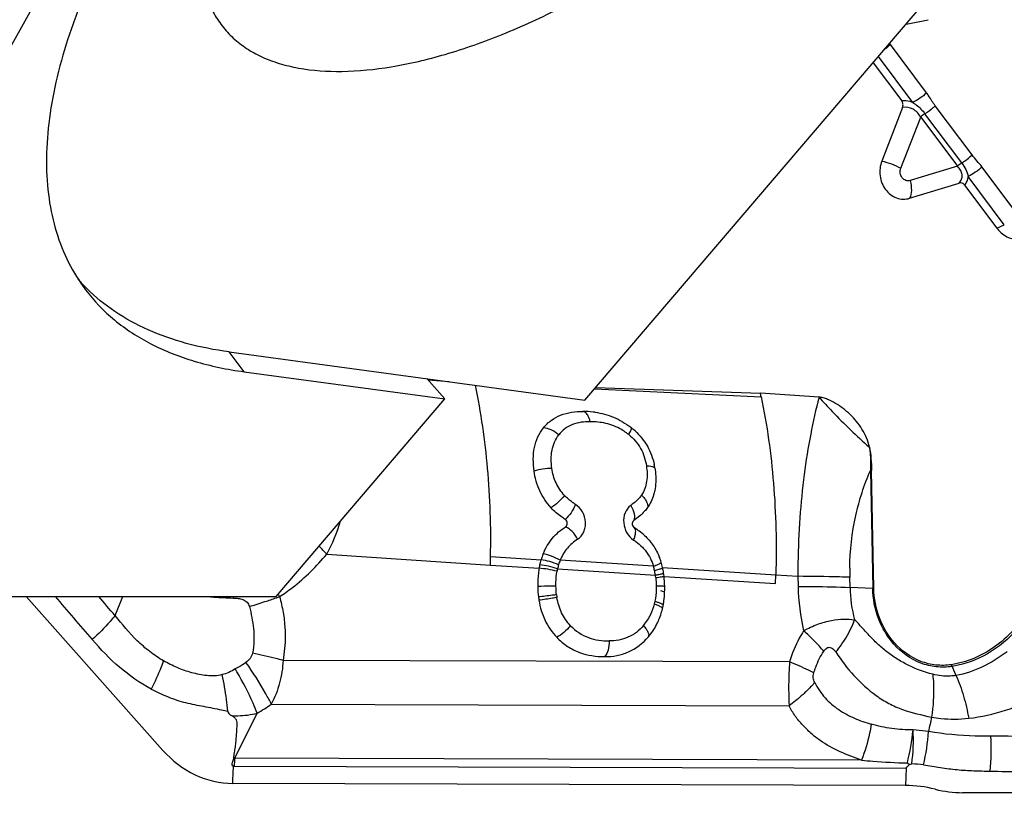
# Model space of a CAD drawing. Units: millimetres. Extents: x 0 to 594, y 0 to 420.
# Drawn here: x 251 to 258, y 93 to 99 of the extents above; entities that cross this region are included whole.
import ezdxf

# ---------------------------------------------------------------- set-up
doc = ezdxf.new("R2010")
doc.units = ezdxf.units.MM
doc.header["$LTSCALE"] = 32.67
for name, color, linetype in [('607065213-000_CL', 7, 'CONTINUOUS'), ('607092202-000_CL', 7, 'CONTINUOUS'), ('607150821-000_CL', 7, 'CONTINUOUS')]:
    doc.layers.add(name, color=color, linetype=linetype)

msp = doc.modelspace()

# ---------------------------------------------------------------- linework, layer by layer
at = {"layer": '607065213-000_CL', "color": 9, "linetype": 'CONTINUOUS'}
for p, q in [((257.7163, 98.6344), (257.8726, 98.6657)), ((257.8621, 98.1459), (257.6056, 98.4889)), ((257.7645, 98.0768), (257.5197, 98.4041)), ((258.185, 97.7042), (257.9239, 98.0533)), ((257.6796, 97.6102), (257.8205, 97.974)), ((257.8205, 97.974), (258.0816, 97.6249)), ((258.112, 97.6483), (257.8509, 97.9973)), ((258.0816, 97.6249), (257.7456, 97.5221)), ((258.512, 97.277), (258.2555, 97.62)), ((258.4145, 97.2079), (258.1579, 97.5509)), ((258.3622, 97.1831), (258.4145, 97.2079)), ((255.5021, 96.041), (256.687, 95.9859)), ((257.4636, 95.4617), (257.4796, 94.623)), ((253.6011, 94.8675), (254.7631, 94.7892)), ((254.7631, 94.7892), (255.1093, 94.7668)), ((254.7646, 94.8497), (255.1234, 94.8267)), ((255.9216, 94.7807), (255.2588, 94.8234)), ((255.2405, 94.7636), (255.9352, 94.7185)), ((255.9868, 94.7714), (256.7908, 94.7199)), ((256.7907, 94.7199), (256.948, 94.7093)), ((255.9972, 94.7092), (256.7889, 94.6579)), ((256.948, 94.7093), (256.9494, 94.6377)), ((257.3182, 94.6306), (257.3169, 94.7022)), ((257.4796, 94.623), (257.3182, 94.6306)), ((252.0975, 94.4297), (252.1532, 94.5669)), ((255.9863, 94.4812), (255.9863, 94.4798)), ((256.8888, 94.1008), (253.2902, 94.1116)), ((252.9742, 94.0641), (252.9507, 94.0507)), ((258.043, 94.069), (258.0712, 94.0047)), ((252.948, 93.416), (253.1065, 93.7359)), ((253.207, 93.801), (256.8863, 93.7899)), ((257.8765, 93.6067), (257.7664, 93.6183)), ((257.4005, 93.4026), (252.948, 93.416)), ((252.9342, 93.2539), (252.9368, 93.3161)), ((252.9368, 93.3161), (252.9371, 93.3238)), ((252.9371, 93.3238), (252.9379, 93.3426)), ((252.9429, 93.3594), (257.717, 93.345)), ((257.717, 93.345), (257.7119, 93.2227)), ((252.9335, 93.2371), (252.9342, 93.2539))]:
    msp.add_line(p, q, dxfattribs=at)
at = {"layer": '607065213-000_CL', "color": 7, "linetype": 'CONTINUOUS'}
for p, q in [((257.482, 98.36), (257.6854, 98.0881)), ((257.6917, 98.0425), (257.5441, 97.6611)), ((257.742, 97.3965), (258.0942, 97.5044)), ((258.1326, 97.4901), (258.3622, 97.1831)), ((254.4709, 96.0928), (254.322, 96.1028)), ((255.5108, 96.0512), (256.6817, 96.0111)), ((257.0981, 95.9831), (256.6817, 96.0111)), ((257.4874, 94.6226), (257.4715, 95.4613)), ((255.7825, 95.0567), (255.7862, 95.0541)), ((256.7889, 94.6579), (256.7907, 94.7199)), ((252.4371, 93.4723), (251.4659, 94.5669)), ((252.9379, 93.3426), (252.9386, 93.3594)), ((257.7256, 93.3829), (257.7403, 93.372)), ((257.7403, 93.372), (257.7567, 93.3763)), ((257.7119, 93.2227), (252.9335, 93.2371))]:
    msp.add_line(p, q, dxfattribs=at)
at = {"layer": '607065213-000_CL', "color": 9, "linetype": 'CONTINUOUS'}
for centre, radius, start, end in [((257.6722, 98.5387), 0.0831, 209.36531, 216.75882), ((255.4901, 95.4007), 0.4067, 53.71084, 59.84138), ((255.4905, 95.4012), 0.406, 50.99231, 53.716), ((257.501, 96.26), 0.7992, 267.32025, 267.88014), ((252.5684, 95.4351), 1.1784, 331.2041, 343.62973), ((251.8574, 93.2624), 2.3699, 42.62987, 44.53859), ((255.6408, 94.6752), 0.4099, 163.51814, 167.55343), ((255.5872, 94.6912), 0.354, 158.06719, 163.53109), ((262.7151, 94.7256), 5.7671, 179.2016, 180.16213), ((255.6184, 94.6776), 0.3876, 167.18314, 169.91237), ((255.5436, 94.6666), 0.3948, 12.27344, 16.80037), ((255.4697, 94.6505), 0.4705, 8.31408, 12.27297), ((255.4263, 94.6424), 0.5146, 6.50963, 8.5098), ((259.2653, 94.7394), 1.9487, 179.19733, 181.0935), ((252.1082, 93.9929), 1.291, 26.29855, 27.26233), ((255.7371, 94.6407), 0.5075, 187.03214, 189.22368), ((258.4849, 94.6672), 1.5358, 181.10067, 193.03442), ((258.2778, 94.649), 0.9597, 181.10276, 194.97594), ((257.517, 95.4212), 0.7992, 267.32024, 267.88013), ((242.1988, 86.1823), 12.8834, 39.80009, 40.60142), ((250.3821, 94.6039), 2.5563, 358.89326, 359.17026), ((251.3432, 100.0825), 5.8431, 286.99175, 288.12986), ((251.6044, 99.2877), 5.0065, 288.11902, 289.10733), ((251.7772, 98.7878), 4.4775, 289.11317, 289.41654), ((255.5609, 94.6002), 0.3781, 334.93786, 346.62775), ((255.5125, 94.6119), 0.4279, 346.59768, 349.23336), ((255.5756, 94.5938), 0.3621, 319.6333, 334.86944), ((251.015, 92.8868), 2.2587, 30.42075, 31.01677), ((258.336, 94.1977), 0.32, 201.30911, 203.71176), ((250.8029, 93.5636), 2.1028, 7.39635, 12.2706), ((250.8279, 93.5681), 2.0774, 5.0475, 7.36175), ((253.3585, 96.1557), 2.4487, 258.1153, 259.14204), ((252.3829, 94.9636), 1.4251, 300.51502, 305.3281), ((259.8921, 93.234), 2.0497, 166.62986, 169.52472), ((255.9843, 93.8063), 1.7921, 346.33318, 353.97699), ((256.5541, 93.5455), 1.2145, 351.9893, 3.4337), ((256.3478, 93.7146), 1.5325, 346.97001, 355.96414), ((256.9107, 93.4686), 1.4113, 354.14183, 4.22812), ((252.932, 93.6451), 0.2297, 271.9729, 274.00385), ((253.5283, 93.3356), 0.5858, 172.10477, 177.66744), ((252.9438, 93.658), 0.2986, 268.99015, 269.82871), ((257.6984, 92.2059), 1.1719, 83.01773, 87.14524)]:
    msp.add_arc(centre, radius, start, end, dxfattribs=at)
at = {"layer": '607065213-000_CL', "color": 7, "linetype": 'CONTINUOUS'}
for centre, radius, start, end in [((258.5371, 97.3139), 0.2184, 216.78791, 221.57814), ((250.9169, 94.7722), 5.8963, 11.8788, 12.12903), ((255.4189, 95.241), 0.6405, 83.3224, 89.86493), ((255.4238, 95.289), 0.5922, 81.78702, 83.24704), ((255.4438, 95.364), 0.5138, 47.52132, 51.92321), ((255.4534, 95.4048), 0.4845, 8.22838, 11.92873), ((255.5371, 94.645), 0.4789, 54.26726, 58.66306), ((255.5563, 94.6713), 0.4464, 47.48935, 54.29275), ((255.5807, 94.6912), 0.4769, 158.13986, 163.49887), ((248.7023, 94.9696), 6.0635, 358.29528, 358.86648), ((255.6474, 94.6713), 0.5466, 167.40361, 169.93978), ((255.5321, 94.6734), 0.4651, 17.17562, 21.51798), ((255.4951, 94.6623), 0.5037, 12.50885, 17.14328), ((255.424, 94.6456), 0.5767, 9.92456, 12.59972), ((255.4101, 94.6436), 0.5907, 8.54999, 9.88193), ((255.3666, 94.6372), 0.6347, 6.52091, 8.54037), ((255.7334, 94.6404), 0.6332, 187.03448, 189.22621), ((255.421, 94.6116), 0.5803, 349.23257, 352.07471), ((255.3915, 94.6159), 0.6101, 352.06349, 353.44298), ((255.4527, 94.6056), 0.548, 346.59506, 349.23074), ((255.5313, 94.5814), 0.4657, 319.51166, 332.24758), ((257.7091, 92.3477), 0.875, 75.77125, 89.81641), ((258.1207, 93.9716), 0.8002, 255.78224, 269.81387)]:
    msp.add_arc(centre, radius, start, end, dxfattribs=at)
at = {"layer": '607065213-000_CL', "color": 9, "linetype": 'CONTINUOUS'}
for points, knots in [([(257.6055, 98.4889), (257.6021, 98.4856), (257.5875, 98.472), (257.5719, 98.4595), (257.5595, 98.4507)], [0, 0, 0, 0, 0.239781, 1, 1, 1, 1]), ([(257.8621, 98.1459), (257.8475, 98.1317), (257.8164, 98.1063), (257.7822, 98.0852), (257.7645, 98.0768)], [0, 0, 0, 0, 0.510941, 1, 1, 1, 1]), ([(257.9239, 98.0533), (257.9157, 98.0645), (257.9, 98.0875), (257.8808, 98.1193), (257.8674, 98.1384), (257.8621, 98.1459)], [0, 0, 0, 0, 0.37442, 0.750451, 1, 1, 1, 1]), ([(257.7645, 98.0768), (257.758, 98.0793), (257.7325, 98.0873), (257.7051, 98.0898), (257.6854, 98.0881)], [0, 0, 0, 0, 0.258759, 1, 1, 1, 1]), ([(257.7645, 98.0768), (257.773, 98.0716), (257.8054, 98.0494), (257.8331, 98.0206), (257.8509, 97.9973)], [0, 0, 0, 0, 0.253684, 1, 1, 1, 1]), ([(257.8205, 97.974), (257.8074, 97.9964), (257.7712, 98.0363), (257.7165, 98.0465), (257.6917, 98.0425)], [0, 0, 0, 0, 0.507913, 1, 1, 1, 1]), ([(257.9239, 98.0533), (257.9185, 98.048), (257.8957, 98.0274), (257.8708, 98.0092), (257.8509, 97.9973)], [0, 0, 0, 0, 0.245246, 1, 1, 1, 1]), ([(257.8509, 97.9973), (257.8425, 97.9924), (257.8322, 97.9847), (257.8227, 97.9762), (257.8205, 97.974)], [0, 0, 0, 0, 0.762323, 1, 1, 1, 1]), ([(257.544, 97.661), (257.5674, 97.6557), (257.6137, 97.6411), (257.6581, 97.6216), (257.6796, 97.6101)], [0, 0, 0, 0, 0.494666, 1, 1, 1, 1]), ([(258.112, 97.6483), (258.1184, 97.652), (258.1442, 97.6687), (258.1684, 97.6879), (258.185, 97.7042)], [0, 0, 0, 0, 0.241603, 1, 1, 1, 1]), ([(257.7456, 97.5221), (257.7357, 97.519), (257.7127, 97.5198), (257.6857, 97.5416), (257.6727, 97.5748), (257.6754, 97.5992), (257.6796, 97.6102)], [0, 0, 0, 0, 0.230828, 0.475026, 0.736497, 1, 1, 1, 1]), ([(258.0816, 97.6249), (258.0838, 97.6271), (258.0932, 97.6357), (258.1036, 97.6433), (258.112, 97.6483)], [0, 0, 0, 0, 0.237677, 1, 1, 1, 1]), ([(258.0942, 97.5044), (258.1015, 97.5122), (258.1134, 97.5308), (258.1166, 97.5646), (258.1043, 97.5974), (258.0899, 97.6161), (258.0816, 97.6249)], [0, 0, 0, 0, 0.238376, 0.476938, 0.729807, 1, 1, 1, 1]), ([(258.112, 97.6483), (258.123, 97.6333), (258.1425, 97.6026), (258.1543, 97.568), (258.1579, 97.5509)], [0, 0, 0, 0, 0.514753, 1, 1, 1, 1]), ([(258.2555, 97.62), (258.2409, 97.6057), (258.2098, 97.5803), (258.1756, 97.5592), (258.1579, 97.5509)], [0, 0, 0, 0, 0.510941, 1, 1, 1, 1]), ([(257.7455, 97.522), (257.7513, 97.499), (257.7572, 97.4567), (257.7505, 97.413), (257.7419, 97.3965)], [0, 0, 0, 0, 0.559587, 1, 1, 1, 1]), ([(258.1326, 97.4901), (258.1398, 97.4984), (258.152, 97.5175), (258.1571, 97.5397), (258.1579, 97.5509)], [0, 0, 0, 0, 0.495555, 1, 1, 1, 1]), ([(254.7646, 94.8497), (254.7688, 95.0589), (254.7558, 95.4679), (254.6978, 95.8731), (254.6567, 96.0678)], [0, 0, 0, 0, 0.512627, 1, 1, 1, 1]), ([(256.687, 95.9859), (256.7291, 95.7835), (256.7873, 95.3621), (256.7972, 94.9372), (256.7907, 94.7199)], [0, 0, 0, 0, 0.487444, 1, 1, 1, 1]), ([(257.0981, 95.9831), (257.0758, 95.8959), (257.0345, 95.7136), (256.9891, 95.4273), (256.959, 95.1222), (256.9494, 94.9127), (256.9486, 94.806)], [0, 0, 0, 0, 0.226915, 0.471341, 0.730665, 1, 1, 1, 1]), ([(255.4547, 95.855), (255.4524, 95.8587), (255.444, 95.8706), (255.4307, 95.8803), (255.4205, 95.8815)], [0, 0, 0, 0, 0.300948, 1, 1, 1, 1]), ([(255.4722, 95.8085), (255.4713, 95.8128), (255.4673, 95.8289), (255.4611, 95.8446), (255.4547, 95.855)], [0, 0, 0, 0, 0.263466, 1, 1, 1, 1]), ([(255.2487, 95.714), (255.2329, 95.729), (255.1991, 95.7526), (255.1585, 95.7642), (255.1398, 95.7638)], [0, 0, 0, 0, 0.537876, 1, 1, 1, 1]), ([(255.4722, 95.8085), (255.4297, 95.8087), (255.3649, 95.8006), (255.2907, 95.7599), (255.2613, 95.7303), (255.2487, 95.714)], [0, 0, 0, 0, 0.508469, 0.753881, 1, 1, 1, 1]), ([(255.6944, 95.7524), (255.6601, 95.7723), (255.587, 95.8008), (255.5096, 95.8085), (255.4722, 95.8085)], [0, 0, 0, 0, 0.514463, 1, 1, 1, 1]), ([(255.7461, 95.7167), (255.7518, 95.7262), (255.7591, 95.7393), (255.7651, 95.7555), (255.7661, 95.7619), (255.7657, 95.7643)], [0, 0, 0, 0, 0.636457, 0.858487, 1, 1, 1, 1]), ([(255.2004, 95.4763), (255.1941, 95.5192), (255.1916, 95.6033), (255.2245, 95.6831), (255.2487, 95.714)], [0, 0, 0, 0, 0.524682, 1, 1, 1, 1]), ([(255.7461, 95.7168), (255.7797, 95.6894), (255.8389, 95.6226), (255.8655, 95.5374), (255.8717, 95.4945)], [0, 0, 0, 0, 0.500093, 1, 1, 1, 1]), ([(257.4563, 95.6273), (257.4581, 95.6138), (257.464, 95.5588), (257.4647, 95.5033), (257.4637, 95.4617)], [0, 0, 0, 0, 0.246349, 1, 1, 1, 1]), ([(255.8717, 95.4945), (255.8771, 95.4582), (255.8802, 95.386), (255.8568, 95.315), (255.8368, 95.2865)], [0, 0, 0, 0, 0.513234, 1, 1, 1, 1]), ([(255.8717, 95.4945), (255.8853, 95.4944), (255.9037, 95.4933), (255.9241, 95.4872), (255.9306, 95.4823), (255.9321, 95.4796)], [0, 0, 0, 0, 0.638239, 0.856622, 1, 1, 1, 1]), ([(255.2004, 95.4763), (255.1789, 95.4763), (255.1362, 95.4726), (255.0942, 95.4639), (255.0739, 95.4576)], [0, 0, 0, 0, 0.502876, 1, 1, 1, 1]), ([(255.29, 95.2838), (255.2656, 95.3101), (255.2248, 95.3707), (255.2051, 95.4409), (255.2004, 95.4763)], [0, 0, 0, 0, 0.501168, 1, 1, 1, 1]), ([(257.3167, 94.7667), (257.3185, 94.8925), (257.3449, 95.1309), (257.4186, 95.359), (257.4636, 95.4617)], [0, 0, 0, 0, 0.528845, 1, 1, 1, 1]), ([(255.29, 95.2838), (255.276, 95.2669), (255.2456, 95.2358), (255.2123, 95.2079), (255.1948, 95.1956)], [0, 0, 0, 0, 0.506736, 1, 1, 1, 1]), ([(255.3688, 95.2198), (255.3615, 95.2245), (255.3335, 95.2435), (255.307, 95.2652), (255.29, 95.2838)], [0, 0, 0, 0, 0.2563, 1, 1, 1, 1]), ([(255.8368, 95.2865), (255.8316, 95.2792), (255.8095, 95.2513), (255.7818, 95.2284), (255.7601, 95.2131)], [0, 0, 0, 0, 0.252954, 1, 1, 1, 1]), ([(255.8368, 95.2865), (255.8444, 95.2794), (255.8581, 95.2645), (255.8767, 95.2369), (255.8841, 95.2116), (255.8801, 95.1985)], [0, 0, 0, 0, 0.309097, 0.592855, 1, 1, 1, 1]), ([(255.3688, 95.2198), (255.3601, 95.1991), (255.3386, 95.1611), (255.3108, 95.1271), (255.2951, 95.1133)], [0, 0, 0, 0, 0.518167, 1, 1, 1, 1]), ([(255.3829, 94.9729), (255.4016, 94.9852), (255.4246, 95.0137), (255.438, 95.0586), (255.4408, 95.1079), (255.4233, 95.1687), (255.3891, 95.2067), (255.3688, 95.2198)], [0, 0, 0, 0, 0.234609, 0.359337, 0.487604, 0.747096, 1, 1, 1, 1]), ([(255.7601, 95.2131), (255.7424, 95.2002), (255.714, 95.1606), (255.7056, 95.0884), (255.7268, 95.0173), (255.7606, 94.9793), (255.7807, 94.9666)], [0, 0, 0, 0, 0.232588, 0.485739, 0.747931, 1, 1, 1, 1]), ([(255.7602, 95.2131), (255.7712, 95.1948), (255.7865, 95.1606), (255.7884, 95.1205), (255.7819, 95.1059)], [0, 0, 0, 0, 0.572593, 1, 1, 1, 1]), ([(255.3829, 94.9729), (255.3725, 94.993), (255.3486, 95.0271), (255.3155, 95.0543), (255.298, 95.0613)], [0, 0, 0, 0, 0.545837, 1, 1, 1, 1]), ([(255.7808, 94.9667), (255.7847, 94.9759), (255.791, 94.9941), (255.7971, 95.0228), (255.7949, 95.0468), (255.7862, 95.0541)], [0, 0, 0, 0, 0.3335, 0.626212, 1, 1, 1, 1]), ([(255.3829, 94.9729), (255.3563, 94.9552), (255.3056, 94.9119), (255.2714, 94.8544), (255.2587, 94.8233)], [0, 0, 0, 0, 0.487814, 1, 1, 1, 1]), ([(255.7807, 94.9666), (255.7863, 94.9632), (255.8086, 94.9484), (255.8291, 94.931), (255.8432, 94.9166)], [0, 0, 0, 0, 0.247042, 1, 1, 1, 1]), ([(253.2656, 94.5649), (253.2968, 94.5853), (253.4198, 94.6729), (253.5289, 94.7797), (253.6011, 94.8675)], [0, 0, 0, 0, 0.246761, 1, 1, 1, 1]), ([(255.2587, 94.8233), (255.2394, 94.8344), (255.2001, 94.8525), (255.1586, 94.8652), (255.138, 94.8688)], [0, 0, 0, 0, 0.516641, 1, 1, 1, 1]), ([(255.8432, 94.9166), (255.8522, 94.9074), (255.8866, 94.8675), (255.9106, 94.8189), (255.9216, 94.7808)], [0, 0, 0, 0, 0.246523, 1, 1, 1, 1]), ([(255.2405, 94.7636), (255.2195, 94.7704), (255.1776, 94.7812), (255.135, 94.7886), (255.114, 94.7905)], [0, 0, 0, 0, 0.511462, 1, 1, 1, 1]), ([(255.2477, 94.7915), (255.2273, 94.8003), (255.1864, 94.8143), (255.1442, 94.824), (255.1234, 94.8267)], [0, 0, 0, 0, 0.513457, 1, 1, 1, 1]), ([(255.9216, 94.7808), (255.9338, 94.7854), (255.9502, 94.7919), (255.9681, 94.8011), (255.9742, 94.8052), (255.976, 94.8072)], [0, 0, 0, 0, 0.646309, 0.868299, 1, 1, 1, 1]), ([(255.2368, 94.7455), (255.2155, 94.7511), (255.1732, 94.7597), (255.1303, 94.7654), (255.1093, 94.7668)], [0, 0, 0, 0, 0.510406, 1, 1, 1, 1]), ([(255.2292, 94.6394), (255.2291, 94.6484), (255.2291, 94.6839), (255.2322, 94.7194), (255.2368, 94.7455)], [0, 0, 0, 0, 0.254145, 1, 1, 1, 1]), ([(255.9294, 94.7505), (255.9404, 94.7534), (255.9583, 94.7585), (255.9762, 94.7641), (255.9828, 94.7673)], [0, 0, 0, 0, 0.610134, 1, 1, 1, 1]), ([(255.9352, 94.7185), (255.9432, 94.7199), (255.9574, 94.7224), (255.9739, 94.7255), (255.9841, 94.7277), (255.9893, 94.7289), (255.9926, 94.73), (255.9943, 94.7305), (255.9947, 94.7309)], [0, 0, 0, 0, 0.39885, 0.71111, 0.827585, 0.915266, 0.97277, 1, 1, 1, 1]), ([(255.9376, 94.7007), (255.9452, 94.7016), (255.9591, 94.7034), (255.9771, 94.7057), (255.9894, 94.7076), (255.9955, 94.7084), (255.9973, 94.709)], [0, 0, 0, 0, 0.380743, 0.695312, 0.906186, 1, 1, 1, 1]), ([(257.3169, 94.7022), (257.2925, 94.7033), (257.1696, 94.7078), (257.0466, 94.709), (256.948, 94.7093)], [0, 0, 0, 0, 0.198586, 1, 1, 1, 1]), ([(255.2292, 94.6394), (255.2188, 94.6395), (255.1757, 94.6392), (255.1326, 94.6382), (255.0998, 94.6367)], [0, 0, 0, 0, 0.240965, 1, 1, 1, 1]), ([(255.2334, 94.5786), (255.223, 94.5772), (255.1802, 94.5716), (255.1373, 94.5664), (255.105, 94.5629)], [0, 0, 0, 0, 0.245161, 1, 1, 1, 1]), ([(255.9414, 94.6419), (255.9416, 94.6325), (255.9415, 94.5958), (255.938, 94.559), (255.9328, 94.532)], [0, 0, 0, 0, 0.253844, 1, 1, 1, 1]), ([(255.9414, 94.6419), (255.9491, 94.6419), (255.9631, 94.6417), (255.9814, 94.6414), (255.9937, 94.6404), (256.0001, 94.6402), (256.0018, 94.6393)], [0, 0, 0, 0, 0.38006, 0.694211, 0.90508, 1, 1, 1, 1]), ([(256.9494, 94.6376), (256.9858, 94.6375), (257.1088, 94.6367), (257.2318, 94.6346), (257.3182, 94.6306)], [0, 0, 0, 0, 0.296266, 1, 1, 1, 1]), ([(257.6293, 94.2282), (257.5826, 94.2809), (257.508, 94.407), (257.481, 94.5505), (257.4796, 94.623)], [0, 0, 0, 0, 0.492891, 1, 1, 1, 1]), ([(252.7522, 94.5667), (252.7675, 94.5649), (252.8293, 94.5587), (252.8913, 94.5569), (252.9379, 94.5545)], [0, 0, 0, 0, 0.248507, 1, 1, 1, 1]), ([(252.9379, 94.5545), (252.9492, 94.5544), (252.9721, 94.5529), (253.0057, 94.5454), (253.0366, 94.5275), (253.0481, 94.5058), (253.0508, 94.4945)], [0, 0, 0, 0, 0.247903, 0.496822, 0.747168, 1, 1, 1, 1]), ([(253.2656, 94.5649), (253.2761, 94.5282), (253.3096, 94.3799), (253.311, 94.2236), (253.2902, 94.1116)], [0, 0, 0, 0, 0.250763, 1, 1, 1, 1]), ([(255.2362, 94.5594), (255.2258, 94.5574), (255.1833, 94.5499), (255.1407, 94.5432), (255.1084, 94.5389)], [0, 0, 0, 0, 0.245302, 1, 1, 1, 1]), ([(255.3324, 94.3585), (255.307, 94.3854), (255.2634, 94.4484), (255.2423, 94.5217), (255.2362, 94.5594)], [0, 0, 0, 0, 0.492167, 1, 1, 1, 1]), ([(255.9287, 94.5128), (255.9366, 94.5101), (255.9506, 94.5049), (255.9687, 94.4966), (255.9803, 94.4896), (255.986, 94.4838), (255.9863, 94.4812)], [0, 0, 0, 0, 0.372787, 0.672531, 0.881984, 1, 1, 1, 1]), ([(255.9328, 94.532), (255.9407, 94.5298), (255.9548, 94.5255), (255.9732, 94.5187), (255.9849, 94.5128), (255.991, 94.508), (255.9915, 94.5056)], [0, 0, 0, 0, 0.37736, 0.679297, 0.88782, 1, 1, 1, 1]), ([(252.0975, 94.4297), (252.0856, 94.4154), (252.0342, 94.356), (251.9787, 94.3001), (251.9347, 94.2594)], [0, 0, 0, 0, 0.237033, 1, 1, 1, 1]), ([(252.441, 94.1087), (252.4073, 94.1287), (252.3418, 94.1725), (252.2228, 94.2765), (252.1473, 94.3684), (252.0975, 94.4297)], [0, 0, 0, 0, 0.248431, 0.498265, 1, 1, 1, 1]), ([(257.2177, 94.1716), (257.2327, 94.19), (257.2861, 94.2607), (257.3296, 94.3397), (257.3507, 94.401)], [0, 0, 0, 0, 0.268267, 1, 1, 1, 1]), ([(257.9057, 94.0137), (257.8471, 94.0272), (257.763, 94.0604), (257.6586, 94.1164), (257.5866, 94.1658), (257.5212, 94.2219), (257.4603, 94.2811), (257.405, 94.342), (257.3698, 94.3831), (257.3507, 94.401)], [0, 0, 0, 0, 0.262032, 0.389756, 0.515917, 0.641522, 0.764814, 0.885743, 1, 1, 1, 1]), ([(255.3324, 94.3585), (255.3185, 94.341), (255.2881, 94.3104), (255.253, 94.2852), (255.2346, 94.2761)], [0, 0, 0, 0, 0.522381, 1, 1, 1, 1]), ([(255.3324, 94.3585), (255.3675, 94.3211), (255.4559, 94.2641), (255.5579, 94.2501), (255.6073, 94.2505)], [0, 0, 0, 0, 0.509621, 1, 1, 1, 1]), ([(255.8514, 94.3593), (255.8216, 94.3237), (255.7455, 94.2658), (255.6523, 94.2501), (255.6073, 94.2505)], [0, 0, 0, 0, 0.508062, 1, 1, 1, 1]), ([(255.8514, 94.3593), (255.8581, 94.3518), (255.8698, 94.337), (255.8828, 94.3149), (255.8889, 94.2954), (255.8878, 94.2832), (255.8855, 94.279)], [0, 0, 0, 0, 0.33051, 0.620967, 0.842768, 1, 1, 1, 1]), ([(256.9887, 94.3208), (256.9778, 94.3041), (256.9363, 94.2349), (256.9055, 94.1593), (256.8888, 94.1008)], [0, 0, 0, 0, 0.246649, 1, 1, 1, 1]), ([(257.1316, 94.1771), (257.1215, 94.1891), (257.0767, 94.2398), (257.0278, 94.2866), (256.9887, 94.3208)], [0, 0, 0, 0, 0.231844, 1, 1, 1, 1]), ([(258.5058, 94.3354), (258.4461, 94.2655), (258.3054, 94.1456), (258.1307, 94.0829), (258.043, 94.069)], [0, 0, 0, 0, 0.508506, 1, 1, 1, 1]), ([(252.3543, 93.908), (252.2738, 93.9509), (252.1223, 94.0572), (251.9947, 94.1897), (251.9347, 94.2594)], [0, 0, 0, 0, 0.497873, 1, 1, 1, 1]), ([(255.6073, 94.2505), (255.6077, 94.2285), (255.6034, 94.189), (255.587, 94.1511), (255.5748, 94.1385)], [0, 0, 0, 0, 0.55763, 1, 1, 1, 1]), ([(258.043, 94.069), (258.0061, 94.0632), (257.93, 94.0614), (257.7799, 94.0982), (257.6812, 94.1697), (257.6293, 94.2282)], [0, 0, 0, 0, 0.243446, 0.489898, 1, 1, 1, 1]), ([(253.0737, 94.1635), (253.0712, 94.1498), (253.0588, 94.1239), (253.0383, 94.1048), (253.0271, 94.0968)], [0, 0, 0, 0, 0.502525, 1, 1, 1, 1]), ([(253.2902, 94.1116), (253.2732, 94.1163), (253.2014, 94.1351), (253.129, 94.1518), (253.0737, 94.1635)], [0, 0, 0, 0, 0.238258, 1, 1, 1, 1]), ([(257.061, 94.0222), (257.0649, 94.0361), (257.0824, 94.0902), (257.1082, 94.1417), (257.1316, 94.1771)], [0, 0, 0, 0, 0.254028, 1, 1, 1, 1]), ([(257.1316, 94.1771), (257.1371, 94.1856), (257.1468, 94.1975), (257.1645, 94.2051), (257.1819, 94.2044), (257.2013, 94.1926), (257.2122, 94.1789), (257.2177, 94.1716)], [0, 0, 0, 0, 0.280282, 0.403566, 0.517953, 0.748774, 1, 1, 1, 1]), ([(257.2177, 94.1716), (257.2563, 94.1129), (257.3407, 93.9988), (257.4731, 93.8792), (257.5936, 93.8038), (257.7237, 93.7458), (257.8286, 93.7241), (257.898, 93.708)], [0, 0, 0, 0, 0.248024, 0.499071, 0.624172, 0.748596, 1, 1, 1, 1]), ([(258.4338, 94.1735), (258.3792, 94.1329), (258.2657, 94.0597), (258.1365, 94.0155), (258.0712, 94.0047)], [0, 0, 0, 0, 0.506818, 1, 1, 1, 1]), ([(252.441, 94.1087), (252.435, 94.092), (252.4091, 94.0239), (252.3791, 93.9573), (252.3543, 93.908)], [0, 0, 0, 0, 0.243124, 1, 1, 1, 1]), ([(252.8576, 94.0105), (252.8404, 94.0048), (252.8037, 94), (252.7309, 94.0038), (252.6413, 94.022), (252.5381, 94.0583), (252.4728, 94.091), (252.441, 94.1087)], [0, 0, 0, 0, 0.124752, 0.250501, 0.499775, 0.749605, 1, 1, 1, 1]), ([(253.207, 93.801), (253.1948, 93.8253), (253.1405, 93.9272), (253.0782, 94.0248), (253.0271, 94.0968)], [0, 0, 0, 0, 0.23541, 1, 1, 1, 1]), ([(253.2902, 94.1116), (253.2881, 94.0578), (253.2715, 93.9502), (253.2318, 93.8489), (253.207, 93.801)], [0, 0, 0, 0, 0.49974, 1, 1, 1, 1]), ([(256.8888, 94.1008), (256.8869, 94.0746), (256.8811, 93.9711), (256.8816, 93.8671), (256.8863, 93.7899)], [0, 0, 0, 0, 0.253734, 1, 1, 1, 1]), ([(257.061, 94.0222), (257.0484, 94.0288), (256.9921, 94.0574), (256.9341, 94.0826), (256.8888, 94.1008)], [0, 0, 0, 0, 0.226399, 1, 1, 1, 1]), ([(253.1065, 93.7359), (253.0972, 93.7601), (253.0552, 93.8611), (253.005, 93.9585), (252.9627, 94.0305)], [0, 0, 0, 0, 0.236928, 1, 1, 1, 1]), ([(257.0676, 93.9549), (257.0623, 93.9646), (257.0551, 93.9872), (257.0576, 94.0108), (257.061, 94.0222)], [0, 0, 0, 0, 0.483359, 1, 1, 1, 1]), ([(257.0676, 93.9549), (257.0623, 93.9487), (257.0402, 93.9237), (257.0166, 93.8999), (256.9982, 93.8826)], [0, 0, 0, 0, 0.241568, 1, 1, 1, 1]), ([(257.0676, 93.9549), (257.0868, 93.9154), (257.136, 93.8422), (257.2356, 93.7583), (257.3485, 93.6976), (257.4287, 93.6695), (257.4695, 93.6579)], [0, 0, 0, 0, 0.256336, 0.505589, 0.752728, 1, 1, 1, 1]), ([(257.9057, 94.0137), (257.9084, 93.9902), (257.916, 93.8883), (257.9092, 93.7856), (257.898, 93.708)], [0, 0, 0, 0, 0.232058, 1, 1, 1, 1]), ([(258.0712, 94.0047), (258.0577, 94.0025), (258.0024, 93.9965), (257.946, 94.0029), (257.9057, 94.0137)], [0, 0, 0, 0, 0.247424, 1, 1, 1, 1]), ([(258.0712, 94.0047), (258.0923, 93.9574), (258.1282, 93.8572), (258.1524, 93.7537), (258.1616, 93.7003)], [0, 0, 0, 0, 0.488921, 1, 1, 1, 1]), ([(256.9982, 93.8826), (256.9896, 93.8745), (256.9537, 93.8419), (256.9159, 93.8116), (256.8863, 93.7899)], [0, 0, 0, 0, 0.243787, 1, 1, 1, 1]), ([(258.1616, 93.7003), (258.2506, 93.7103), (258.4246, 93.7494), (258.5876, 93.8201), (258.6648, 93.8608)], [0, 0, 0, 0, 0.506491, 1, 1, 1, 1]), ([(252.8973, 93.7508), (252.8979, 93.7473), (252.9026, 93.7338), (252.9145, 93.7246), (252.9234, 93.7193)], [0, 0, 0, 0, 0.260353, 1, 1, 1, 1]), ([(252.9234, 93.7193), (252.9388, 93.7184), (253.0003, 93.7174), (253.0618, 93.7255), (253.1065, 93.7359)], [0, 0, 0, 0, 0.251975, 1, 1, 1, 1]), ([(257.4005, 93.4026), (257.3486, 93.42), (257.2462, 93.4582), (257.1258, 93.5246), (257.0399, 93.5926), (256.9811, 93.6512), (256.9271, 93.7154), (256.8976, 93.7639), (256.8863, 93.7899)], [0, 0, 0, 0, 0.248129, 0.495545, 0.619578, 0.744645, 0.871399, 1, 1, 1, 1]), ([(257.898, 93.708), (257.9198, 93.7043), (258.0071, 93.6925), (258.0961, 93.6929), (258.1616, 93.7003)], [0, 0, 0, 0, 0.251631, 1, 1, 1, 1]), ([(257.4695, 93.6579), (257.4661, 93.6364), (257.4496, 93.5497), (257.4243, 93.4647), (257.4005, 93.4026)], [0, 0, 0, 0, 0.246831, 1, 1, 1, 1]), ([(257.7664, 93.6183), (257.716, 93.6184), (257.6156, 93.6224), (257.5174, 93.6444), (257.4695, 93.6579)], [0, 0, 0, 0, 0.503354, 1, 1, 1, 1]), ([(258.3182, 93.5727), (258.2815, 93.5724), (258.1338, 93.574), (257.9858, 93.5868), (257.8765, 93.6067)], [0, 0, 0, 0, 0.247771, 1, 1, 1, 1]), ([(258.7576, 93.5657), (258.721, 93.567), (258.5746, 93.5712), (258.4281, 93.5727), (258.3181, 93.5737)], [0, 0, 0, 0, 0.249308, 1, 1, 1, 1]), ([(257.4004, 93.4026), (257.4272, 93.4001), (257.5354, 93.3907), (257.6439, 93.3848), (257.7256, 93.3829)], [0, 0, 0, 0, 0.247478, 1, 1, 1, 1]), ([(257.8408, 93.369), (257.881, 93.3651), (257.96, 93.3498), (258.0786, 93.3337), (258.197, 93.3269), (258.2754, 93.3253), (258.3146, 93.3246)], [0, 0, 0, 0, 0.254078, 0.505764, 0.753316, 1, 1, 1, 1])]:
    msp.add_open_spline(points, degree=3, knots=knots, dxfattribs=at)
at = {"layer": '607065213-000_CL', "color": 7, "linetype": 'CONTINUOUS'}
for points, knots in [([(257.6917, 98.0425), (257.6946, 98.0499), (257.6966, 98.0664), (257.6901, 98.0817), (257.6854, 98.0881)], [0, 0, 0, 0, 0.50177, 1, 1, 1, 1]), ([(257.5441, 97.6611), (257.5314, 97.6282), (257.5234, 97.5549), (257.562, 97.4551), (257.6315, 97.4), (257.6954, 97.3876), (257.7271, 97.3919), (257.742, 97.3965)], [0, 0, 0, 0, 0.262629, 0.523368, 0.766871, 0.883982, 1, 1, 1, 1]), ([(258.1326, 97.4901), (258.1282, 97.496), (258.1165, 97.5061), (258.1009, 97.5064), (258.0942, 97.5044)], [0, 0, 0, 0, 0.515096, 1, 1, 1, 1]), ([(258.3737, 97.169), (258.3958, 97.1442), (258.4516, 97.1047), (258.5541, 97.1002), (258.6427, 97.1538), (258.6764, 97.2149), (258.6863, 97.248)], [0, 0, 0, 0, 0.252305, 0.492475, 0.737731, 1, 1, 1, 1]), ([(257.4563, 95.6273), (257.4521, 95.6503), (257.4375, 95.6948), (257.3945, 95.7754), (257.3366, 95.8454), (257.2697, 95.9033), (257.2162, 95.9398), (257.1685, 95.9641), (257.1289, 95.9779), (257.1084, 95.9824), (257.0981, 95.9831)], [0, 0, 0, 0, 0.132243, 0.262506, 0.516196, 0.640244, 0.762317, 0.882321, 0.941515, 1, 1, 1, 1]), ([(257.0981, 95.9831), (257.129, 95.9489), (257.243, 95.825), (257.3634, 95.7067), (257.4563, 95.6273)], [0, 0, 0, 0, 0.273782, 1, 1, 1, 1]), ([(255.1398, 95.7638), (255.1557, 95.784), (255.1928, 95.8206), (255.2859, 95.8712), (255.367, 95.8817), (255.4205, 95.8815)], [0, 0, 0, 0, 0.245181, 0.490165, 1, 1, 1, 1]), ([(255.5084, 95.8752), (255.5528, 95.8688), (255.6429, 95.8449), (255.7235, 95.7975), (255.7607, 95.7684)], [0, 0, 0, 0, 0.487088, 1, 1, 1, 1]), ([(255.0739, 95.4576), (255.0664, 95.5133), (255.0649, 95.5977), (255.0976, 95.7004), (255.1245, 95.7443), (255.1398, 95.7638)], [0, 0, 0, 0, 0.524612, 0.768266, 1, 1, 1, 1]), ([(255.7908, 95.7429), (255.8251, 95.7114), (255.885, 95.6385), (255.9179, 95.55), (255.9275, 95.5049)], [0, 0, 0, 0, 0.50286, 1, 1, 1, 1]), ([(255.1948, 95.1956), (255.1621, 95.2317), (255.1066, 95.3139), (255.0805, 95.4094), (255.0739, 95.4576)], [0, 0, 0, 0, 0.500207, 1, 1, 1, 1]), ([(255.9329, 95.4741), (255.9348, 95.4612), (255.9405, 95.4102), (255.9387, 95.3581), (255.9314, 95.3205)], [0, 0, 0, 0, 0.253465, 1, 1, 1, 1]), ([(255.9314, 95.3205), (255.9292, 95.3094), (255.9187, 95.2663), (255.8992, 95.2254), (255.8801, 95.1985)], [0, 0, 0, 0, 0.255527, 1, 1, 1, 1]), ([(255.2951, 95.1133), (255.2861, 95.1191), (255.2503, 95.1433), (255.2168, 95.1715), (255.1948, 95.1956)], [0, 0, 0, 0, 0.246458, 1, 1, 1, 1]), ([(255.8801, 95.1985), (255.8735, 95.1892), (255.8449, 95.1541), (255.8095, 95.1253), (255.7819, 95.1059)], [0, 0, 0, 0, 0.252975, 1, 1, 1, 1]), ([(258.7004, 95.1857), (258.7242, 95.0622), (258.7281, 94.8081), (258.6042, 94.4574), (258.401, 94.2313), (258.2006, 94.1206), (258.0923, 94.09), (258.0378, 94.0814)], [0, 0, 0, 0, 0.264502, 0.521871, 0.7659, 0.883908, 1, 1, 1, 1]), ([(255.298, 95.0613), (255.306, 95.0664), (255.315, 95.0882), (255.3036, 95.1079), (255.2951, 95.1133)], [0, 0, 0, 0, 0.483978, 1, 1, 1, 1]), ([(255.138, 94.8688), (255.1542, 94.909), (255.1978, 94.9835), (255.2634, 95.0391), (255.298, 95.0613)], [0, 0, 0, 0, 0.513048, 1, 1, 1, 1]), ([(255.858, 95.0003), (255.8811, 94.9791), (255.9232, 94.9307), (255.953, 94.8739), (255.9647, 94.844)], [0, 0, 0, 0, 0.494683, 1, 1, 1, 1]), ([(255.1093, 94.7668), (255.1073, 94.756), (255.101, 94.7129), (255.0992, 94.6692), (255.0998, 94.6367)], [0, 0, 0, 0, 0.253261, 1, 1, 1, 1]), ([(257.6337, 94.2369), (257.588, 94.2884), (257.5152, 94.4116), (257.4888, 94.5518), (257.4874, 94.6226)], [0, 0, 0, 0, 0.492892, 1, 1, 1, 1]), ([(255.1084, 94.5389), (255.1164, 94.4896), (255.1446, 94.3938), (255.2014, 94.3112), (255.2346, 94.2761)], [0, 0, 0, 0, 0.507732, 1, 1, 1, 1]), ([(255.9434, 94.3645), (255.9481, 94.3735), (255.9658, 94.41), (255.9787, 94.4489), (255.9858, 94.4786)], [0, 0, 0, 0, 0.247966, 1, 1, 1, 1]), ([(256.9887, 94.3208), (257.0205, 94.3406), (257.0855, 94.3707), (257.1825, 94.3978), (257.2706, 94.4073), (257.3256, 94.405), (257.3507, 94.401)], [0, 0, 0, 0, 0.298143, 0.564748, 0.798197, 1, 1, 1, 1]), ([(255.2346, 94.2761), (255.2576, 94.2519), (255.308, 94.2089), (255.4211, 94.1521), (255.5148, 94.1387), (255.5748, 94.1385)], [0, 0, 0, 0, 0.265899, 0.521925, 1, 1, 1, 1]), ([(255.5748, 94.1385), (255.6036, 94.1384), (255.6615, 94.143), (255.7741, 94.1776), (255.847, 94.2339), (255.8855, 94.279)], [0, 0, 0, 0, 0.245874, 0.493096, 1, 1, 1, 1]), ([(258.0378, 94.0814), (258.0018, 94.0757), (257.9274, 94.074), (257.7808, 94.11), (257.6844, 94.1798), (257.6337, 94.2369)], [0, 0, 0, 0, 0.243446, 0.489899, 1, 1, 1, 1]), ([(252.3543, 93.908), (252.3932, 93.888), (252.4722, 93.8504), (252.5971, 93.8087), (252.7048, 93.7897), (252.7906, 93.7737), (252.833, 93.764), (252.8542, 93.7595)], [0, 0, 0, 0, 0.25038, 0.500415, 0.750897, 0.875934, 1, 1, 1, 1]), ([(252.9399, 93.4156), (252.9418, 93.4291), (252.9454, 93.4562), (252.9516, 93.4968), (252.9565, 93.5375), (252.9593, 93.5783), (252.9619, 93.6122), (252.9636, 93.6393), (252.9639, 93.6596), (252.9634, 93.6797), (252.9545, 93.6977), (252.9398, 93.7101), (252.9289, 93.7164), (252.9234, 93.7193)], [0, 0, 0, 0, 0.127153, 0.254499, 0.381529, 0.508161, 0.634878, 0.698112, 0.761074, 0.823881, 0.882924, 0.941634, 1, 1, 1, 1]), ([(252.4371, 93.4723), (252.5006, 93.4005), (252.653, 93.282), (252.8421, 93.2374), (252.9335, 93.2371)], [0, 0, 0, 0, 0.511688, 1, 1, 1, 1]), ([(252.9386, 93.3594), (252.9341, 93.361), (252.9265, 93.37), (252.9296, 93.3859), (252.936, 93.4001), (252.9391, 93.4104), (252.9399, 93.4156)], [0, 0, 0, 0, 0.229129, 0.483164, 0.742995, 1, 1, 1, 1]), ([(257.717, 93.345), (257.7201, 93.3501), (257.7277, 93.3593), (257.7372, 93.3669), (257.7403, 93.372)], [0, 0, 0, 0, 0.49925, 1, 1, 1, 1])]:
    msp.add_open_spline(points, degree=3, knots=knots, dxfattribs=at)
at = {"layer": '607065213-000_CL', "color": 9, "linetype": 'CONTINUOUS'}
for points in [[(258.2555, 97.62), (258.2335, 97.6493), (258.2069, 97.6749), (258.185, 97.7042)], [(255.9376, 94.7007), (255.9398, 94.6812), (255.941, 94.6615), (255.9414, 94.6419)], [(255.2334, 94.5786), (255.231, 94.5988), (255.2296, 94.6191), (255.2292, 94.6394)], [(251.6704, 94.5669), (251.7582, 94.4642), (251.8467, 94.362), (251.9347, 94.2594)], [(253.0508, 94.4945), (253.0642, 94.4432), (253.0747, 94.3908), (253.0799, 94.338)], [(253.0799, 94.338), (253.0856, 94.2801), (253.0853, 94.2205), (253.0737, 94.1635)], [(253.0271, 94.0968), (253.0102, 94.0848), (252.9922, 94.0743), (252.9742, 94.0641)], [(252.9507, 94.0507), (252.9218, 94.0332), (252.8908, 94.0171), (252.8576, 94.0105)], [(258.3146, 93.3246), (258.459, 93.3211), (258.6034, 93.3188), (258.7478, 93.316)]]:
    msp.add_open_spline(points, degree=3, dxfattribs=at)
at = {"layer": '607065213-000_CL', "color": 7, "linetype": 'CONTINUOUS'}
for points in [[(257.4563, 95.6273), (257.4663, 95.5726), (257.4704, 95.5169), (257.4715, 95.4613)], [(255.7722, 95.0921), (255.77, 95.0849), (255.7706, 95.0765), (255.7734, 95.0694)], [(255.7819, 95.1059), (255.7773, 95.1027), (255.7738, 95.0975), (255.7722, 95.0921)], [(255.7734, 95.0694), (255.7754, 95.0646), (255.7786, 95.0601), (255.7825, 95.0567)], [(255.1139, 94.7905), (255.1167, 94.8027), (255.1198, 94.8148), (255.1234, 94.8267)], [(256.0018, 94.6386), (256.0013, 94.6622), (255.9999, 94.6858), (255.9972, 94.7092)], [(255.0998, 94.6367), (255.1003, 94.612), (255.1019, 94.5873), (255.105, 94.5629)], [(255.9976, 94.5462), (256.0011, 94.5768), (256.0024, 94.6078), (256.0018, 94.6386)], [(259.5732, 93.167), (259.0882, 93.1688), (258.6031, 93.1702), (258.1181, 93.1714)]]:
    msp.add_open_spline(points, degree=3, dxfattribs=at)
at = {"layer": '607092202-000_CL', "color": 9, "linetype": 'CONTINUOUS'}
for p, q in [((249.1712, 94.5669), (254.1057, 103.3971)), ((253.0142, 96.1633), (252.9075, 96.3043))]:
    msp.add_line(p, q, dxfattribs=at)
at = {"layer": '607092202-000_CL', "color": 7, "linetype": 'CONTINUOUS'}
for p, q in [((253.0142, 96.1633), (254.4394, 95.9705)), ((254.3118, 96.1144), (254.4394, 95.9705)), ((253.241, 94.5669), (254.4394, 95.9705)), ((240.7677, 94.5669), (253.241, 94.5669))]:
    msp.add_line(p, q, dxfattribs=at)
msp.add_arc((256.2308, 95.3638), 0.7978, 251.13291, 253.29396, dxfattribs=at)
for points, knots in [([(259.9324, 104.2662), (259.8327, 104.2797), (259.6246, 104.2959), (259.3009, 104.2905), (258.9574, 104.2562), (258.5964, 104.1932), (258.2204, 104.1021), (257.6918, 103.9406), (257.0124, 103.6707), (256.198, 103.2572), (255.391, 102.7589), (254.6139, 102.1897), (253.8886, 101.5657), (253.2354, 100.9042), (252.6725, 100.2238), (252.2824, 99.6434), (252.0315, 99.1846), (251.8794, 98.856), (251.7598, 98.537), (251.6735, 98.2296), (251.6213, 97.936), (251.6035, 97.658), (251.6207, 97.3977), (251.6729, 97.1569), (251.7602, 96.9376), (251.8418, 96.8063), (251.8876, 96.7458)], [0, 0, 0, 0, 0.024356, 0.05045, 0.078303, 0.107889, 0.139137, 0.171946, 0.241685, 0.315845, 0.392894, 0.471154, 0.548887, 0.624384, 0.696043, 0.762465, 0.793374, 0.822603, 0.85009, 0.875818, 0.899819, 0.92219, 0.943098, 0.962798, 0.981627, 1, 1, 1, 1]), ([(251.8876, 96.7458), (251.9473, 96.6669), (252.0891, 96.5198), (252.3535, 96.3486), (252.6668, 96.2262), (252.8946, 96.1795), (253.0142, 96.1633)], [0, 0, 0, 0, 0.228345, 0.466163, 0.72146, 1, 1, 1, 1])]:
    msp.add_open_spline(points, degree=3, knots=knots, dxfattribs=at)
at = {"layer": '607150821-000_CL', "color": 7, "linetype": 'CONTINUOUS'}
for p, q in [((255.435, 95.9624), (262.3531, 104.0652)), ((252.9075, 96.3043), (255.435, 95.9624))]:
    msp.add_line(p, q, dxfattribs=at)
msp.add_arc((252.7956, 97.6559), 1.2733, 220.88397, 225.06487, dxfattribs=at)
for points, knots in [([(252.7652, 99.5201), (252.737, 99.4215), (252.707, 99.2743), (252.7014, 99.0814), (252.7143, 98.9504), (252.7443, 98.829), (252.7913, 98.7182), (252.855, 98.619), (252.935, 98.5321), (253.0306, 98.4583), (253.1408, 98.3979), (253.265, 98.3514), (253.4542, 98.3066), (253.723, 98.2894), (254.074, 98.3253), (254.4561, 98.4158), (254.86, 98.5587), (255.2757, 98.7503), (255.6927, 98.9859), (256.1007, 99.2596), (256.4891, 99.5645), (256.8482, 99.8928), (257.0672, 100.1274), (257.1694, 100.2471)], [0, 0, 0, 0, 0.051707, 0.075119, 0.097105, 0.117928, 0.137928, 0.157512, 0.177121, 0.197196, 0.218136, 0.240274, 0.263862, 0.315965, 0.375159, 0.441261, 0.51353, 0.590843, 0.671807, 0.754862, 0.838353, 0.920603, 1, 1, 1, 1]), ([(252.9075, 96.3043), (252.8049, 96.3182), (252.6084, 96.3565), (252.3339, 96.4518), (252.0941, 96.5822), (251.957, 96.694), (251.8963, 96.7545)], [0, 0, 0, 0, 0.275978, 0.53192, 0.771533, 1, 1, 1, 1])]:
    msp.add_open_spline(points, degree=3, knots=knots, dxfattribs=at)

doc.saveas('drawing.dxf')
